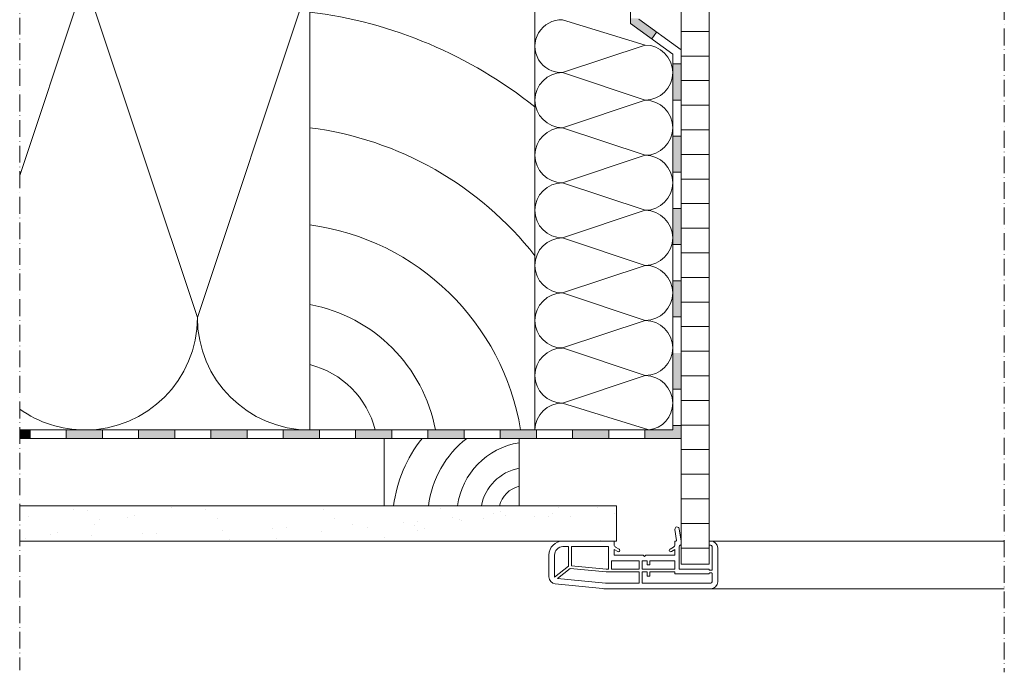
# Model space of a CAD drawing. Units: millimetres. Extents: x 637 to 1750, y 854 to 1338.
# Drawn here: x 637 to 987, y 854 to 1086 of the extents above; entities that cross this region are included whole.
import ezdxf

# ---------------------------------------------------------------- set-up
doc = ezdxf.new("R2010")
doc.units = ezdxf.units.MM
doc.linetypes.add('ACAD_ISO10W100', pattern=[18, 12, -3, 0, -3])
for name, color, linetype, lineweight in [('Beplankung', 12, 'Continuous', 9), ('Dampfbremse', 7, 'Continuous', 9), ('Dämmung', 2, 'Continuous', 9), ('Lattung', 42, 'Continuous', 9), ('Roto IF ADL längs', 30, 'Continuous', 9), ('Roto Innenfutter', 30, 'Continuous', 9), ('Schnittlinien', 90, 'ACAD_ISO10W100', 9), ('Sparren 80 x 200 mm', 42, 'Continuous', 9)]:
    doc.layers.add(name, color=color, linetype=linetype, lineweight=lineweight)

# ---------------------------------------------------------------- blocks, each defined once
blk = doc.blocks.new('Roto IF ADL längs')
at = {"layer": 'Roto IF ADL längs'}
for p, q in [((-23.1, 4.36), (-23.76, 0)), ((-21.62, 4.14), (-22.21, 0.23)), ((-34.3, 0), (-34, 0)), ((-21.8, 0), (-22.01, 0)), ((0, -1.28), (0, 0)), ((0, 0), (18.2, 0)), ((-36.8, -2.5), (-36.8, -14.5)), ((-34.8, -2), (-34.8, -10.25)), ((-34, -1.5), (-34.3, -1.5)), ((-33.8, -0.2), (-33.8, -1.3)), ((-23.76, 0), (-23.76, -1)), ((-23.1, -10), (-23.1, -2)), ((-21.6, -1.28), (-21.6, -0.2)), ((-21.6, -3.01), (-20.35, -3.73)), ((-21.6, -5), (-21.6, -3.01)), ((-21.1, -2.15), (-19.85, -2.87)), ((-0.5, -2.15), (-1.75, -2.87)), ((0, -3.01), (-1.25, -3.73)), ((0, -5), (0, -3.01)), ((2, -2), (15.2, -2)), ((2, -10), (2, -2)), ((15.2, -8.77), (15.2, -2)), ((16.2, -2), (18.2, -2)), ((16.2, -8.91), (16.2, -2)), ((-21.6, -5), (-11.3, -5)), ((-21.6, -10), (-21.6, -7)), ((-21.6, -7), (-12.7, -7)), ((-12.7, -7), (-12.7, -8.5)), ((-11.7, -7), (-9.9, -7)), ((-11.7, -8.5), (-11.7, -7)), ((-11.3, -5), (-10.8, -5.5)), ((-10.8, -5.5), (-10.3, -5)), ((-10.3, -5), (0, -5)), ((-9.9, -7), (-9.9, -10)), ((-8.9, -7), (1, -7)), ((-8.9, -10), (-8.9, -7)), ((1, -10), (1, -7)), ((21.2, -12.81), (21.2, -5)), ((23.2, -12.74), (23.2, -5)), ((-34.7, -10.35), (-33.9, -10.35)), ((-33.8, -10.25), (-33.8, -10.1)), ((-23.1, -10), (-33.7, -10)), ((-9.9, -10), (-21.6, -10)), ((-12.7, -8.5), (-11.7, -8.5)), ((1, -10), (-8.9, -10)), ((2.85, -10), (2, -10)), ((2.85, -10), (15.2, -8.77)), ((2.9, -11), (15.62, -9.73)), ((20.19, -13.29), (15.62, -9.73)), ((21.2, -12.81), (16.2, -8.91)), ((-34.8, -11.45), (-34.8, -14.5)), ((-34.7, -11.35), (-33.9, -11.35)), ((-33.8, -11.6), (-33.8, -11.45)), ((-21.6, -11.7), (-33.7, -11.7)), ((-12.7, -11), (-21.6, -11)), ((-21.6, -11.7), (-21.6, -11)), ((-12.7, -12.5), (-12.7, -11)), ((-11.7, -12.5), (-12.7, -12.5)), ((-9.9, -11), (-11.7, -11)), ((-11.7, -12.5), (-11.7, -11)), ((-9.9, -11), (-9.9, -15)), ((2.9, -11), (-8.9, -11)), ((-8.9, -11), (-8.9, -15)), ((3.1, -15), (20.19, -13.29)), ((-9.9, -15), (-34.3, -15)), ((2.2, -17), (-34.3, -17)), ((3.1, -15), (-8.9, -15)), ((4.19, -16.9), (20.95, -15.23))]:
    blk.add_line(p, q, dxfattribs=at)
for centre, radius, start, end in [((-22.36, 4.25), 0.75, 351.4164, 171.4164), ((-22.01, 0.2), 0.2, 171.4164, 270), ((-34.3, -2.5), 2.5, 90, 180), ((-34.3, -2), 0.5, 90, 180), ((-34, -0.2), 0.2, 0, 90), ((-34, -1.3), 0.2, 270, 0), ((-23.26, -1), 0.5, 180, 252.7801), ((-24.03, -2.2), 0.956, 12.2005, 48.8191), ((-21.8, -0.2), 0.2, 0, 90), ((-20.6, -1.28), 1, 180, 240), ((-20.1, -3.3), 0.5, 240, 60), ((-1.5, -3.3), 0.5, 120, 300), ((-1, -1.28), 1, 300, 0), ((18.2, -5), 5, 0, 90), ((18.2, -5), 3, 0, 90), ((-34.7, -10.25), 0.1, 180, 270), ((-33.9, -10.25), 0.1, 270, 0), ((-33.7, -10.1), 0.1, 90, 180), ((-34.7, -11.45), 0.1, 90, 180), ((-33.9, -11.45), 0.1, 0, 90), ((-33.7, -11.6), 0.1, 180, 270), ((20.7, -12.74), 2.5, 275.7106, 0), ((-34.3, -14.5), 2.5, 180, 270), ((-34.3, -14.5), 0.5, 180, 270), ((2.2, 3), 20, 270, 275.7106)]:
    blk.add_arc(centre, radius, start, end, dxfattribs=at)
blk = doc.blocks.new('Roto_Sparren_80x200')
at = {"layer": 'Sparren 80 x 200 mm'}
blk.add_lwpolyline([(40, 0), (-40, 0), (-40, 200), (40, 200)], close=True, dxfattribs=at)
for centre, radius, start, end in [((70.83, -8.49), 204.91, 98.6542, 122.7438), ((59.95, -10.21), 160.12, 97.1587, 128.626), ((55.45, -12.66), 121.15, 97.3268, 141.988), ((51.94, -14.2), 87.99, 97.7999, 170.7105), ((50.35, -10.35), 55.96, 100.6601, 169.3399), ((47.84, -7.84), 32.05, 104.154, 165.846)]:
    blk.add_arc(centre, radius, start, end, dxfattribs=at)
blk = doc.blocks.new('Roto_Lattung')
at = {"layer": 'Lattung'}
for p, q in [((24, 24), (-24, 24)), ((-24, 24), (-24, 0)), ((24, 0), (24, 24)), ((-24, 0), (24, 0))]:
    blk.add_line(p, q, dxfattribs=at)
for centre, radius, start, end in [((-28.26, -3.58), 26.4, 7.7999, 80.7105), ((-27.8, -4.63), 36.34, 7.3268, 51.988), ((-27.06, -5.99), 48.04, 7.1587, 38.626), ((-27.11, -3.11), 16.79, 10.6601, 79.3399), ((-26.35, -2.35), 9.62, 14.154, 75.846)]:
    blk.add_arc(centre, radius, start, end, dxfattribs=at)

msp = doc.modelspace()

# ---------------------------------------------------------------- hatches: boundary and pattern name
at = {"layer": 'Beplankung'}
h = msp.add_hatch(dxfattribs=at)
h.set_pattern_fill('AR-SAND', color=256, scale=10, angle=30, style=0)
h.set_pattern_definition([(112.5, (2190.432, 320.737), (10.17966, 16.37182), [0, -15.2, 0, -17, 0, -16.25]), (142.5, (2190.432, 320.737), (-1.216, 33.2894), [0, -8.2, 0, -13.7, 0, -5.25]), (182.5, (2201.084, 314.587), (-26.94096, 15.61972), [0, -5, 0, -18, 0, -23.5]), (192.5, (2201.084, 314.587), (-21.64544, 22.63153), [0, -2.5, 0, -11.8, 0, -13.5])])
h.paths.add_polyline_path([(637.37, 913.18), (849.51, 913.18), (849.51, 900.68), (637.37, 900.68)])
at = {"layer": 'Dampfbremse'}
h = msp.add_hatch(color=256, dxfattribs=at)
h.paths.add_polyline_path([(857.51, 1086.27), (857.51, 1086.56), (854.51, 1086.56), (854.51, 1084.74), (862.04, 1079.27), (863.8, 1081.7)])
h.paths.add_polyline_path([(857.51, 1112.28), (854.51, 1112.28), (854.51, 1099.42), (857.51, 1099.42)])
h = msp.add_hatch(color=256, dxfattribs=at)
h.paths.add_polyline_path([(869.51, 967.53), (872.51, 967.53), (872.51, 954.67), (869.51, 954.67)])
h.paths.add_polyline_path([(869.51, 993.25), (872.51, 993.25), (872.51, 980.39), (869.51, 980.39)])
h.paths.add_polyline_path([(869.51, 1018.96), (872.51, 1018.96), (872.51, 1006.1), (869.51, 1006.1)])
h.paths.add_polyline_path([(869.51, 1044.67), (872.51, 1044.67), (872.51, 1031.82), (869.51, 1031.82)])
h.paths.add_polyline_path([(869.51, 1070.39), (872.51, 1070.39), (872.51, 1057.53), (869.51, 1057.53)])
for points in [[(859.65, 940.18), (869.51, 940.18), (869.51, 941.82), (872.51, 941.82), (872.51, 937.18), (859.65, 937.18)], [(637.37, 940.18), (641.08, 940.18), (641.08, 937.18), (637.37, 937.18)], [(653.94, 940.18), (666.8, 940.18), (666.8, 937.18), (653.94, 937.18)], [(679.65, 940.18), (692.51, 940.18), (692.51, 937.18), (679.65, 937.18)], [(705.37, 940.18), (718.23, 940.18), (718.23, 937.18), (705.37, 937.18)], [(731.08, 940.18), (743.94, 940.18), (743.94, 937.18), (731.08, 937.18)], [(756.8, 940.18), (769.65, 940.18), (769.65, 937.18), (756.8, 937.18)], [(782.51, 940.18), (795.37, 940.18), (795.37, 937.18), (782.51, 937.18)], [(808.23, 940.18), (821.08, 940.18), (821.08, 937.18), (808.23, 937.18)], [(833.94, 940.18), (846.8, 940.18), (846.8, 937.18), (833.94, 937.18)]]:
    msp.add_hatch(color=256, dxfattribs=at).paths.add_polyline_path(points)
at = {"layer": 'Roto Innenfutter'}
h = msp.add_hatch(dxfattribs=at)
h.set_pattern_fill('LINE', color=256, scale=70, angle=360, style=0)
h.set_pattern_definition([(180, (1653.325, -143.074), (-5e-15, 8.75), [])])
h.paths.add_polyline_path([(872.51, 1165.18), (882.51, 1165.18), (882.51, 892.51), (872.51, 892.51)])

# ---------------------------------------------------------------- linework, layer by layer
at = {"layer": 'Beplankung'}
for p, q in [((849.51, 913.18), (637.37, 913.18)), ((849.51, 913.18), (849.51, 900.68)), ((849.51, 900.68), (637.37, 900.68))]:
    msp.add_line(p, q, dxfattribs=at)
at = {"layer": 'Dampfbremse'}
for p, q in [((854.51, 1119.35), (854.51, 1084.74)), ((857.51, 1086.27), (872.51, 1075.37)), ((854.51, 1084.74), (869.51, 1073.84)), ((862.04, 1079.27), (863.8, 1081.7)), ((872.51, 1075.37), (872.51, 937.18)), ((869.51, 940.18), (869.51, 1073.84)), ((869.51, 1070.39), (872.51, 1070.39)), ((872.51, 1057.53), (869.51, 1057.53)), ((869.51, 1044.67), (872.51, 1044.67)), ((872.51, 1031.82), (869.51, 1031.82)), ((869.51, 1018.96), (872.51, 1018.96)), ((872.51, 1006.1), (869.51, 1006.1)), ((869.51, 993.25), (872.51, 993.25)), ((872.51, 980.39), (869.51, 980.39)), ((872.51, 954.67), (869.51, 954.67)), ((869.51, 941.82), (872.51, 941.82)), ((637.37, 940.18), (869.51, 940.18)), ((641.08, 940.18), (641.08, 937.18)), ((653.94, 937.18), (653.94, 940.18)), ((666.8, 940.18), (666.8, 937.18)), ((679.65, 937.18), (679.65, 940.18)), ((692.51, 940.18), (692.51, 937.18)), ((705.37, 937.18), (705.37, 940.18)), ((718.23, 940.18), (718.23, 937.18)), ((731.08, 937.18), (731.08, 940.18)), ((743.94, 940.18), (743.94, 937.18)), ((756.8, 937.18), (756.8, 940.18)), ((769.65, 940.18), (769.65, 937.18)), ((782.51, 937.18), (782.51, 940.18)), ((795.37, 940.18), (795.37, 937.18)), ((808.23, 937.18), (808.23, 940.18)), ((821.08, 940.18), (821.08, 937.18)), ((833.94, 937.18), (833.94, 940.18)), ((846.8, 940.18), (846.8, 937.18)), ((859.65, 937.18), (859.65, 940.18)), ((872.51, 937.18), (637.37, 937.18))]:
    msp.add_line(p, q, dxfattribs=at)
at = {"layer": 'Dämmung'}
for p, q in [((637.37, 1030.66), (660.54, 1100.18)), ((660.54, 1100.18), (700.54, 980.18)), ((700.54, 980.18), (740.54, 1100.18)), ((859.72, 1077.08), (830.33, 1086.03)), ((830.33, 1067.28), (859.72, 1077.08)), ((859.72, 1057.49), (830.33, 1067.28)), ((830.33, 1047.69), (859.72, 1057.49)), ((859.72, 1037.9), (830.33, 1047.69)), ((830.33, 1028.1), (859.72, 1037.9)), ((859.72, 1018.31), (830.33, 1028.1)), ((830.33, 1008.52), (859.72, 1018.31)), ((859.72, 998.72), (830.33, 1008.52)), ((830.33, 988.93), (859.72, 998.72)), ((859.72, 979.13), (830.33, 988.93)), ((830.33, 969.34), (859.72, 979.13)), ((859.72, 959.54), (830.33, 969.34)), ((830.33, 949.75), (859.72, 959.54)), ((860.97, 940.18), (830.33, 949.75))]:
    msp.add_line(p, q, dxfattribs=at)
for centre, radius, start, end in [((829.91, 1076.66), 9.38, 87.435, 272.565), ((859.72, 1067.28), 9.79, 0, 90), ((830.33, 1057.49), 9.79, 90, 270), ((859.72, 1067.28), 9.79, 270, 0), ((859.72, 1047.69), 9.79, 0, 90), ((830.33, 1037.9), 9.79, 90, 270), ((859.72, 1047.69), 9.79, 270, 0), ((859.72, 1028.1), 9.79, 0, 90), ((830.33, 1018.31), 9.79, 90, 270), ((859.72, 1028.1), 9.79, 270, 0), ((859.72, 1008.52), 9.79, 0, 90), ((830.33, 998.72), 9.79, 90, 270), ((859.72, 1008.52), 9.79, 270, 0), ((859.72, 988.93), 9.79, 0, 90), ((830.33, 979.13), 9.79, 90, 270), ((859.72, 988.93), 9.79, 270, 0), ((660.54, 980.18), 40, 270, 360), ((740.54, 980.18), 40, 180, 270), ((859.72, 969.34), 9.79, 0, 90), ((830.33, 959.54), 9.79, 90, 270), ((859.72, 969.34), 9.79, 270, 0), ((859.72, 949.75), 9.79, 0, 90), ((830.33, 939.95), 9.79, 90, 178.6784), ((860.02, 949.62), 9.49, 275.738, 0.7651), ((660.54, 980.18), 40, 234.5965, 270)]:
    msp.add_arc(centre, radius, start, end, dxfattribs=at)
at = {"layer": 'Roto IF ADL längs'}
for p, q in [((883.01, 900.68), (987.4, 900.68)), ((883.01, 883.68), (987.4, 883.68))]:
    msp.add_line(p, q, dxfattribs=at)
at = {"layer": 'Roto Innenfutter'}
for p, q in [((872.51, 1165.18), (872.51, 892.51)), ((882.51, 1165.18), (882.51, 892.51)), ((882.51, 892.51), (872.51, 892.51))]:
    msp.add_line(p, q, dxfattribs=at)
at = {"layer": 'Schnittlinien', "ltscale": 0.5}
for p, q in [((987.4, 1337.77), (987.4, 853.98)), ((637.37, 1259.7), (637.37, 854.76))]:
    msp.add_line(p, q, dxfattribs=at)

# ---------------------------------------------------------------- block references
at = {"layer": 'Lattung', "xscale": -1}
msp.add_blockref('Roto_Lattung', (790.89, 913.18), dxfattribs=at)
at = {"layer": 'Roto IF ADL längs', "xscale": -1}
msp.add_blockref('Roto IF ADL längs', (848.71, 900.68), dxfattribs=at)
at = {"layer": 'Sparren 80 x 200 mm', "xscale": -1}
msp.add_blockref('Roto_Sparren_80x200', (780.54, 940.18), dxfattribs=at)

doc.saveas('drawing.dxf')
